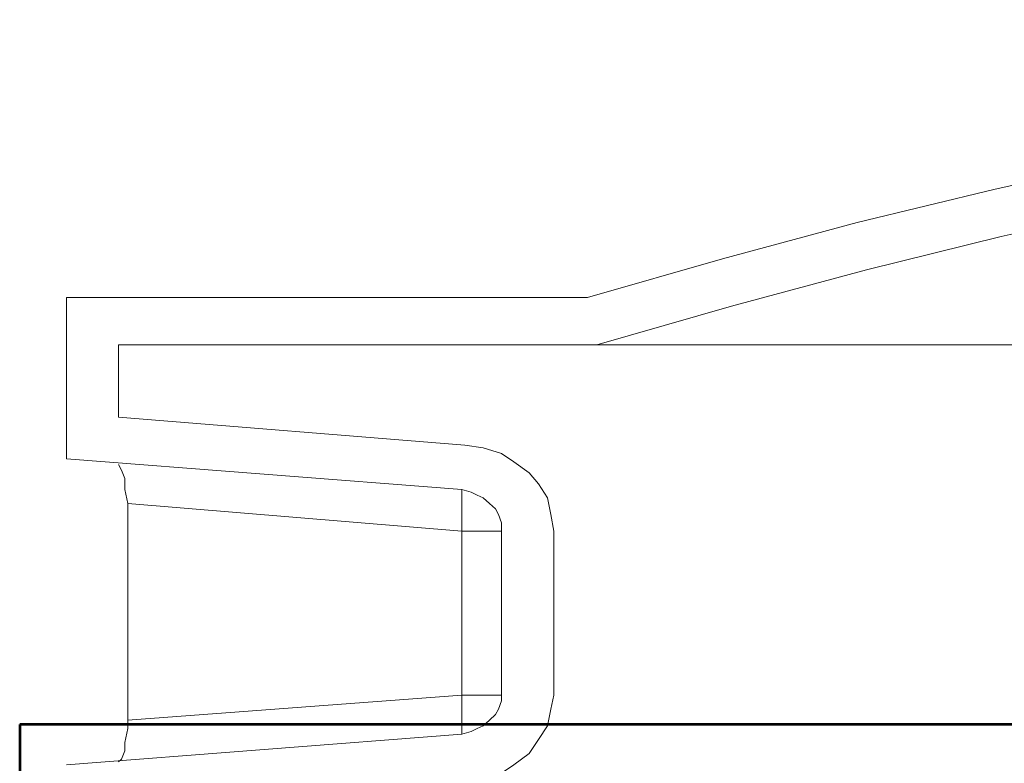
# Model space of a CAD drawing. Units: centimetres. Extents: x -56 to 53, y -39 to 41.
# Drawn here: x -42 to -42, y -9 to -8 of the extents above; entities that cross this region are included whole.
import ezdxf

# ---------------------------------------------------------------- set-up
doc = ezdxf.new("R2010")
doc.units = ezdxf.units.CM
doc.header["$MEASUREMENT"] = 0
doc.layers.add('Kuvataso 1', color=7, linetype='Continuous')

msp = doc.modelspace()

# ---------------------------------------------------------------- linework, layer by layer
at = {"layer": 'Kuvataso 1', "lineweight": 9}
for points, knots in [([(-40.82208, -8.41409), (-40.82208, -8.41409), (-40.90282, -8.41249), (-40.90282, -8.41249), (-40.90282, -8.41249), (-40.90282, -8.41249), (-40.9853, -8.41249), (-40.9853, -8.41249), (-40.9853, -8.41249), (-40.9853, -8.41249), (-41.06603, -8.41409), (-41.06603, -8.41409), (-41.06603, -8.41409), (-41.06603, -8.41409), (-41.14677, -8.41887), (-41.14677, -8.41887), (-41.14677, -8.41887), (-41.14677, -8.41887), (-41.22749, -8.42363), (-41.22749, -8.42363), (-41.22749, -8.42363), (-41.22749, -8.42363), (-41.30647, -8.4316), (-41.30647, -8.4316), (-41.30647, -8.4316), (-41.30647, -8.4316), (-41.3872, -8.43956), (-41.3872, -8.43956), (-41.3872, -8.43956), (-41.3872, -8.43956), (-41.46793, -8.45071), (-41.46793, -8.45071), (-41.46793, -8.45071), (-41.46793, -8.45071), (-41.54689, -8.46344), (-41.54689, -8.46344), (-41.54689, -8.46344), (-41.54689, -8.46344), (-41.62588, -8.4762), (-41.62588, -8.4762), (-41.62588, -8.4762), (-41.62588, -8.4762), (-41.70485, -8.49213), (-41.70485, -8.49213), (-41.70485, -8.49213), (-41.70485, -8.49213), (-41.78383, -8.50963), (-41.78383, -8.50963), (-41.78383, -8.50963), (-41.78383, -8.50963), (-41.8628, -8.52874), (-41.8628, -8.52874), (-41.8628, -8.52874), (-41.8628, -8.52874), (-41.94002, -8.54945), (-41.94002, -8.54945), (-41.94002, -8.54945), (-41.94002, -8.54945), (-42.01725, -8.57173), (-42.01725, -8.57173)], [0, 0, 0, 0, 0.066667, 0.066667, 0.066667, 0.066667, 0.133333, 0.133333, 0.133333, 0.133333, 0.2, 0.2, 0.2, 0.2, 0.266667, 0.266667, 0.266667, 0.266667, 0.333333, 0.333333, 0.333333, 0.333333, 0.4, 0.4, 0.4, 0.4, 0.466667, 0.466667, 0.466667, 0.466667, 0.533333, 0.533333, 0.533333, 0.533333, 0.6, 0.6, 0.6, 0.6, 0.666667, 0.666667, 0.666667, 0.666667, 0.733333, 0.733333, 0.733333, 0.733333, 0.8, 0.8, 0.8, 0.8, 0.866667, 0.866667, 0.866667, 0.866667, 0.933333, 0.933333, 0.933333, 0.933333, 1, 1, 1, 1]), ([(-40.82208, -8.44116), (-40.82208, -8.44116), (-40.90282, -8.43956), (-40.90282, -8.43956), (-40.90282, -8.43956), (-40.90282, -8.43956), (-40.98355, -8.43956), (-40.98355, -8.43956), (-40.98355, -8.43956), (-40.98355, -8.43956), (-41.06426, -8.44116), (-41.06426, -8.44116), (-41.06426, -8.44116), (-41.06426, -8.44116), (-41.145, -8.44594), (-41.145, -8.44594), (-41.145, -8.44594), (-41.145, -8.44594), (-41.22574, -8.45071), (-41.22574, -8.45071), (-41.22574, -8.45071), (-41.22574, -8.45071), (-41.30472, -8.45867), (-41.30472, -8.45867), (-41.30472, -8.45867), (-41.30472, -8.45867), (-41.38545, -8.46663), (-41.38545, -8.46663), (-41.38545, -8.46663), (-41.38545, -8.46663), (-41.46442, -8.47779), (-41.46442, -8.47779), (-41.46442, -8.47779), (-41.46442, -8.47779), (-41.54339, -8.49052), (-41.54339, -8.49052), (-41.54339, -8.49052), (-41.54339, -8.49052), (-41.62412, -8.50327), (-41.62412, -8.50327), (-41.62412, -8.50327), (-41.62412, -8.50327), (-41.70135, -8.5192), (-41.70135, -8.5192), (-41.70135, -8.5192), (-41.70135, -8.5192), (-41.78032, -8.53671), (-41.78032, -8.53671), (-41.78032, -8.53671), (-41.78032, -8.53671), (-41.85754, -8.55582), (-41.85754, -8.55582), (-41.85754, -8.55582), (-41.85754, -8.55582), (-41.93476, -8.57652), (-41.93476, -8.57652), (-41.93476, -8.57652), (-41.93476, -8.57652), (-42.01197, -8.59882), (-42.01197, -8.59882)], [0, 0, 0, 0, 0.066667, 0.066667, 0.066667, 0.066667, 0.133333, 0.133333, 0.133333, 0.133333, 0.2, 0.2, 0.2, 0.2, 0.266667, 0.266667, 0.266667, 0.266667, 0.333333, 0.333333, 0.333333, 0.333333, 0.4, 0.4, 0.4, 0.4, 0.466667, 0.466667, 0.466667, 0.466667, 0.533333, 0.533333, 0.533333, 0.533333, 0.6, 0.6, 0.6, 0.6, 0.666667, 0.666667, 0.666667, 0.666667, 0.733333, 0.733333, 0.733333, 0.733333, 0.8, 0.8, 0.8, 0.8, 0.866667, 0.866667, 0.866667, 0.866667, 0.933333, 0.933333, 0.933333, 0.933333, 1, 1, 1, 1]), ([(-39.63394, -8.59882), (-39.63394, -8.59882), (-39.63394, -8.59882), (-39.63394, -8.59882), (-39.63394, -8.59882), (-39.63394, -8.59882), (-39.63745, -8.59882), (-39.63745, -8.59882), (-39.63745, -8.59882), (-39.63745, -8.59882), (-39.64095, -8.59882), (-39.64095, -8.59882), (-39.64095, -8.59882), (-39.64095, -8.59882), (-39.64798, -8.59882), (-39.64798, -8.59882), (-39.64798, -8.59882), (-39.64798, -8.59882), (-39.655, -8.59882), (-39.655, -8.59882), (-39.655, -8.59882), (-39.655, -8.59882), (-39.66554, -8.59882), (-39.66554, -8.59882), (-39.66554, -8.59882), (-39.66554, -8.59882), (-39.67606, -8.59882), (-39.67606, -8.59882), (-39.67606, -8.59882), (-39.67606, -8.59882), (-39.68835, -8.59882), (-39.68835, -8.59882), (-39.68835, -8.59882), (-39.68835, -8.59882), (-39.70414, -8.59882), (-39.70414, -8.59882), (-39.70414, -8.59882), (-39.70414, -8.59882), (-39.71994, -8.59882), (-39.71994, -8.59882), (-39.71994, -8.59882), (-39.71994, -8.59882), (-39.7375, -8.59882), (-39.7375, -8.59882), (-39.7375, -8.59882), (-39.7375, -8.59882), (-39.7568, -8.59882), (-39.7568, -8.59882), (-39.7568, -8.59882), (-39.7568, -8.59882), (-39.77785, -8.59882), (-39.77785, -8.59882), (-39.77785, -8.59882), (-39.77785, -8.59882), (-39.80067, -8.59882), (-39.80067, -8.59882), (-39.80067, -8.59882), (-39.80067, -8.59882), (-39.82523, -8.59882), (-39.82523, -8.59882), (-39.82523, -8.59882), (-39.82523, -8.59882), (-39.84981, -8.59882), (-39.84981, -8.59882), (-39.84981, -8.59882), (-39.84981, -8.59882), (-39.87789, -8.59882), (-39.87789, -8.59882), (-39.87789, -8.59882), (-39.87789, -8.59882), (-39.90597, -8.59882), (-39.90597, -8.59882), (-39.90597, -8.59882), (-39.90597, -8.59882), (-39.9358, -8.59882), (-39.9358, -8.59882), (-39.9358, -8.59882), (-39.9358, -8.59882), (-39.96564, -8.59882), (-39.96564, -8.59882), (-39.96564, -8.59882), (-39.96564, -8.59882), (-39.99899, -8.59882), (-39.99899, -8.59882), (-39.99899, -8.59882), (-39.99899, -8.59882), (-40.03233, -8.59882), (-40.03233, -8.59882), (-40.03233, -8.59882), (-40.03233, -8.59882), (-40.06568, -8.59882), (-40.06568, -8.59882), (-40.06568, -8.59882), (-40.06568, -8.59882), (-40.10253, -8.59882), (-40.10253, -8.59882), (-40.10253, -8.59882), (-40.10253, -8.59882), (-40.13939, -8.59882), (-40.13939, -8.59882), (-40.13939, -8.59882), (-40.13939, -8.59882), (-40.17624, -8.59882), (-40.17624, -8.59882), (-40.17624, -8.59882), (-40.17624, -8.59882), (-40.21485, -8.59882), (-40.21485, -8.59882), (-40.21485, -8.59882), (-40.21485, -8.59882), (-40.25522, -8.59882), (-40.25522, -8.59882), (-40.25522, -8.59882), (-40.25522, -8.59882), (-40.29559, -8.59882), (-40.29559, -8.59882), (-40.29559, -8.59882), (-40.29559, -8.59882), (-40.33594, -8.59882), (-40.33594, -8.59882), (-40.33594, -8.59882), (-40.33594, -8.59882), (-40.37806, -8.59882), (-40.37806, -8.59882), (-40.37806, -8.59882), (-40.37806, -8.59882), (-40.42019, -8.59882), (-40.42019, -8.59882), (-40.42019, -8.59882), (-40.42019, -8.59882), (-40.46405, -8.59882), (-40.46405, -8.59882), (-40.46405, -8.59882), (-40.46405, -8.59882), (-40.50794, -8.59882), (-40.50794, -8.59882), (-40.50794, -8.59882), (-40.50794, -8.59882), (-40.55181, -8.59882), (-40.55181, -8.59882), (-40.55181, -8.59882), (-40.55181, -8.59882), (-40.59569, -8.59882), (-40.59569, -8.59882), (-40.59569, -8.59882), (-40.59569, -8.59882), (-40.64132, -8.59882), (-40.64132, -8.59882), (-40.64132, -8.59882), (-40.64132, -8.59882), (-40.68695, -8.59882), (-40.68695, -8.59882), (-40.68695, -8.59882), (-40.68695, -8.59882), (-40.73258, -8.59882), (-40.73258, -8.59882), (-40.73258, -8.59882), (-40.73258, -8.59882), (-40.77645, -8.59882), (-40.77645, -8.59882), (-40.77645, -8.59882), (-40.77645, -8.59882), (-40.82208, -8.59882), (-40.82208, -8.59882), (-40.82208, -8.59882), (-40.82208, -8.59882), (-40.86771, -8.59882), (-40.86771, -8.59882), (-40.86771, -8.59882), (-40.86771, -8.59882), (-40.91335, -8.59882), (-40.91335, -8.59882), (-40.91335, -8.59882), (-40.91335, -8.59882), (-40.95898, -8.59882), (-40.95898, -8.59882), (-40.95898, -8.59882), (-40.95898, -8.59882), (-41.00461, -8.59882), (-41.00461, -8.59882), (-41.00461, -8.59882), (-41.00461, -8.59882), (-41.04848, -8.59882), (-41.04848, -8.59882), (-41.04848, -8.59882), (-41.04848, -8.59882), (-41.09411, -8.59882), (-41.09411, -8.59882), (-41.09411, -8.59882), (-41.09411, -8.59882), (-41.13799, -8.59882), (-41.13799, -8.59882), (-41.13799, -8.59882), (-41.13799, -8.59882), (-41.18186, -8.59882), (-41.18186, -8.59882), (-41.18186, -8.59882), (-41.18186, -8.59882), (-41.22398, -8.59882), (-41.22398, -8.59882), (-41.22398, -8.59882), (-41.22398, -8.59882), (-41.26785, -8.59882), (-41.26785, -8.59882), (-41.26785, -8.59882), (-41.26785, -8.59882), (-41.30999, -8.59882), (-41.30999, -8.59882), (-41.30999, -8.59882), (-41.30999, -8.59882), (-41.35035, -8.59882), (-41.35035, -8.59882), (-41.35035, -8.59882), (-41.35035, -8.59882), (-41.3907, -8.59882), (-41.3907, -8.59882), (-41.3907, -8.59882), (-41.3907, -8.59882), (-41.43108, -8.59882), (-41.43108, -8.59882), (-41.43108, -8.59882), (-41.43108, -8.59882), (-41.46968, -8.59882), (-41.46968, -8.59882), (-41.46968, -8.59882), (-41.46968, -8.59882), (-41.50654, -8.59882), (-41.50654, -8.59882), (-41.50654, -8.59882), (-41.50654, -8.59882), (-41.54339, -8.59882), (-41.54339, -8.59882), (-41.54339, -8.59882), (-41.54339, -8.59882), (-41.58025, -8.59882), (-41.58025, -8.59882), (-41.58025, -8.59882), (-41.58025, -8.59882), (-41.61359, -8.59882), (-41.61359, -8.59882), (-41.61359, -8.59882), (-41.61359, -8.59882), (-41.64694, -8.59882), (-41.64694, -8.59882), (-41.64694, -8.59882), (-41.64694, -8.59882), (-41.68029, -8.59882), (-41.68029, -8.59882), (-41.68029, -8.59882), (-41.68029, -8.59882), (-41.71011, -8.59882), (-41.71011, -8.59882), (-41.71011, -8.59882), (-41.71011, -8.59882), (-41.73996, -8.59882), (-41.73996, -8.59882), (-41.73996, -8.59882), (-41.73996, -8.59882), (-41.76804, -8.59882), (-41.76804, -8.59882), (-41.76804, -8.59882), (-41.76804, -8.59882), (-41.79612, -8.59882), (-41.79612, -8.59882), (-41.79612, -8.59882), (-41.79612, -8.59882), (-41.8207, -8.59882), (-41.8207, -8.59882), (-41.8207, -8.59882), (-41.8207, -8.59882), (-41.84525, -8.59882), (-41.84525, -8.59882), (-41.84525, -8.59882), (-41.84525, -8.59882), (-41.86807, -8.59882), (-41.86807, -8.59882), (-41.86807, -8.59882), (-41.86807, -8.59882), (-41.88913, -8.59882), (-41.88913, -8.59882), (-41.88913, -8.59882), (-41.88913, -8.59882), (-41.90843, -8.59882), (-41.90843, -8.59882), (-41.90843, -8.59882), (-41.90843, -8.59882), (-41.92598, -8.59882), (-41.92598, -8.59882), (-41.92598, -8.59882), (-41.92598, -8.59882), (-41.94179, -8.59882), (-41.94179, -8.59882), (-41.94179, -8.59882), (-41.94179, -8.59882), (-41.95583, -8.59882), (-41.95583, -8.59882), (-41.95583, -8.59882), (-41.95583, -8.59882), (-41.96987, -8.59882), (-41.96987, -8.59882), (-41.96987, -8.59882), (-41.96987, -8.59882), (-41.98039, -8.59882), (-41.98039, -8.59882), (-41.98039, -8.59882), (-41.98039, -8.59882), (-41.99094, -8.59882), (-41.99094, -8.59882), (-41.99094, -8.59882), (-41.99094, -8.59882), (-41.99793, -8.59882), (-41.99793, -8.59882), (-41.99793, -8.59882), (-41.99793, -8.59882), (-42.00496, -8.59882), (-42.00496, -8.59882), (-42.00496, -8.59882), (-42.00496, -8.59882), (-42.00847, -8.59882), (-42.00847, -8.59882), (-42.00847, -8.59882), (-42.00847, -8.59882), (-42.01197, -8.59882), (-42.01197, -8.59882)], [0, 0, 0, 0, 0.012346, 0.012346, 0.012346, 0.012346, 0.024691, 0.024691, 0.024691, 0.024691, 0.037037, 0.037037, 0.037037, 0.037037, 0.049383, 0.049383, 0.049383, 0.049383, 0.061728, 0.061728, 0.061728, 0.061728, 0.074074, 0.074074, 0.074074, 0.074074, 0.08642, 0.08642, 0.08642, 0.08642, 0.098765, 0.098765, 0.098765, 0.098765, 0.111111, 0.111111, 0.111111, 0.111111, 0.123457, 0.123457, 0.123457, 0.123457, 0.135802, 0.135802, 0.135802, 0.135802, 0.148148, 0.148148, 0.148148, 0.148148, 0.160494, 0.160494, 0.160494, 0.160494, 0.17284, 0.17284, 0.17284, 0.17284, 0.185185, 0.185185, 0.185185, 0.185185, 0.197531, 0.197531, 0.197531, 0.197531, 0.209877, 0.209877, 0.209877, 0.209877, 0.222222, 0.222222, 0.222222, 0.222222, 0.234568, 0.234568, 0.234568, 0.234568, 0.246914, 0.246914, 0.246914, 0.246914, 0.259259, 0.259259, 0.259259, 0.259259, 0.271605, 0.271605, 0.271605, 0.271605, 0.283951, 0.283951, 0.283951, 0.283951, 0.296296, 0.296296, 0.296296, 0.296296, 0.308642, 0.308642, 0.308642, 0.308642, 0.320988, 0.320988, 0.320988, 0.320988, 0.333333, 0.333333, 0.333333, 0.333333, 0.345679, 0.345679, 0.345679, 0.345679, 0.358025, 0.358025, 0.358025, 0.358025, 0.37037, 0.37037, 0.37037, 0.37037, 0.382716, 0.382716, 0.382716, 0.382716, 0.395062, 0.395062, 0.395062, 0.395062, 0.407407, 0.407407, 0.407407, 0.407407, 0.419753, 0.419753, 0.419753, 0.419753, 0.432099, 0.432099, 0.432099, 0.432099, 0.444444, 0.444444, 0.444444, 0.444444, 0.45679, 0.45679, 0.45679, 0.45679, 0.469136, 0.469136, 0.469136, 0.469136, 0.481481, 0.481481, 0.481481, 0.481481, 0.493827, 0.493827, 0.493827, 0.493827, 0.506173, 0.506173, 0.506173, 0.506173, 0.518519, 0.518519, 0.518519, 0.518519, 0.530864, 0.530864, 0.530864, 0.530864, 0.54321, 0.54321, 0.54321, 0.54321, 0.555556, 0.555556, 0.555556, 0.555556, 0.567901, 0.567901, 0.567901, 0.567901, 0.580247, 0.580247, 0.580247, 0.580247, 0.592593, 0.592593, 0.592593, 0.592593, 0.604938, 0.604938, 0.604938, 0.604938, 0.617284, 0.617284, 0.617284, 0.617284, 0.62963, 0.62963, 0.62963, 0.62963, 0.641975, 0.641975, 0.641975, 0.641975, 0.654321, 0.654321, 0.654321, 0.654321, 0.666667, 0.666667, 0.666667, 0.666667, 0.679012, 0.679012, 0.679012, 0.679012, 0.691358, 0.691358, 0.691358, 0.691358, 0.703704, 0.703704, 0.703704, 0.703704, 0.716049, 0.716049, 0.716049, 0.716049, 0.728395, 0.728395, 0.728395, 0.728395, 0.740741, 0.740741, 0.740741, 0.740741, 0.753086, 0.753086, 0.753086, 0.753086, 0.765432, 0.765432, 0.765432, 0.765432, 0.777778, 0.777778, 0.777778, 0.777778, 0.790123, 0.790123, 0.790123, 0.790123, 0.802469, 0.802469, 0.802469, 0.802469, 0.814815, 0.814815, 0.814815, 0.814815, 0.82716, 0.82716, 0.82716, 0.82716, 0.839506, 0.839506, 0.839506, 0.839506, 0.851852, 0.851852, 0.851852, 0.851852, 0.864198, 0.864198, 0.864198, 0.864198, 0.876543, 0.876543, 0.876543, 0.876543, 0.888889, 0.888889, 0.888889, 0.888889, 0.901235, 0.901235, 0.901235, 0.901235, 0.91358, 0.91358, 0.91358, 0.91358, 0.925926, 0.925926, 0.925926, 0.925926, 0.938272, 0.938272, 0.938272, 0.938272, 0.950617, 0.950617, 0.950617, 0.950617, 0.962963, 0.962963, 0.962963, 0.962963, 0.975309, 0.975309, 0.975309, 0.975309, 0.987654, 0.987654, 0.987654, 0.987654, 1, 1, 1, 1]), ([(-42.03656, -8.70551), (-42.03656, -8.70551), (-42.03831, -8.69596), (-42.03831, -8.69596), (-42.03831, -8.69596), (-42.03831, -8.69596), (-42.04006, -8.68639), (-42.04006, -8.68639), (-42.04006, -8.68639), (-42.04006, -8.68639), (-42.04533, -8.67845), (-42.04533, -8.67845), (-42.04533, -8.67845), (-42.04533, -8.67845), (-42.05059, -8.67207), (-42.05059, -8.67207), (-42.05059, -8.67207), (-42.05059, -8.67207), (-42.05937, -8.6657), (-42.05937, -8.6657), (-42.05937, -8.6657), (-42.05937, -8.6657), (-42.06639, -8.66092), (-42.06639, -8.66092), (-42.06639, -8.66092), (-42.06639, -8.66092), (-42.07692, -8.65774), (-42.07692, -8.65774), (-42.07692, -8.65774), (-42.07692, -8.65774), (-42.08745, -8.65616), (-42.08745, -8.65616)], [0, 0, 0, 0, 0.125, 0.125, 0.125, 0.125, 0.25, 0.25, 0.25, 0.25, 0.375, 0.375, 0.375, 0.375, 0.5, 0.5, 0.5, 0.5, 0.625, 0.625, 0.625, 0.625, 0.75, 0.75, 0.75, 0.75, 0.875, 0.875, 0.875, 0.875, 1, 1, 1, 1]), ([(-42.2805, -8.68958), (-42.2805, -8.68958), (-42.28226, -8.68162), (-42.28226, -8.68162), (-42.28226, -8.68162), (-42.28226, -8.68162), (-42.28226, -8.67527), (-42.28226, -8.67527), (-42.28226, -8.67527), (-42.28226, -8.67527), (-42.28402, -8.67049), (-42.28402, -8.67049), (-42.28402, -8.67049), (-42.28402, -8.67049), (-42.28577, -8.6673), (-42.28577, -8.6673)], [0, 0, 0, 0, 0.25, 0.25, 0.25, 0.25, 0.5, 0.5, 0.5, 0.5, 0.75, 0.75, 0.75, 0.75, 1, 1, 1, 1]), ([(-42.08919, -8.68162), (-42.08919, -8.68162), (-42.08919, -8.68322), (-42.08919, -8.68322), (-42.08919, -8.68322), (-42.08919, -8.68322), (-42.08919, -8.6848), (-42.08919, -8.6848), (-42.08919, -8.6848), (-42.08919, -8.6848), (-42.08919, -8.68639), (-42.08919, -8.68639), (-42.08919, -8.68639), (-42.08919, -8.68639), (-42.08919, -8.68958), (-42.08919, -8.68958), (-42.08919, -8.68958), (-42.08919, -8.68958), (-42.08919, -8.69276), (-42.08919, -8.69276), (-42.08919, -8.69276), (-42.08919, -8.69276), (-42.08919, -8.69596), (-42.08919, -8.69596), (-42.08919, -8.69596), (-42.08919, -8.69596), (-42.08919, -8.70073), (-42.08919, -8.70073), (-42.08919, -8.70073), (-42.08919, -8.70073), (-42.08919, -8.70551), (-42.08919, -8.70551)], [0, 0, 0, 0, 0.125, 0.125, 0.125, 0.125, 0.25, 0.25, 0.25, 0.25, 0.375, 0.375, 0.375, 0.375, 0.5, 0.5, 0.5, 0.5, 0.625, 0.625, 0.625, 0.625, 0.75, 0.75, 0.75, 0.75, 0.875, 0.875, 0.875, 0.875, 1, 1, 1, 1]), ([(-42.06639, -8.70551), (-42.06639, -8.70551), (-42.06639, -8.70073), (-42.06639, -8.70073), (-42.06639, -8.70073), (-42.06639, -8.70073), (-42.06815, -8.69596), (-42.06815, -8.69596), (-42.06815, -8.69596), (-42.06815, -8.69596), (-42.0699, -8.69276), (-42.0699, -8.69276), (-42.0699, -8.69276), (-42.0699, -8.69276), (-42.07341, -8.68958), (-42.07341, -8.68958), (-42.07341, -8.68958), (-42.07341, -8.68958), (-42.07692, -8.68639), (-42.07692, -8.68639), (-42.07692, -8.68639), (-42.07692, -8.68639), (-42.08044, -8.6848), (-42.08044, -8.6848), (-42.08044, -8.6848), (-42.08044, -8.6848), (-42.08394, -8.68322), (-42.08394, -8.68322), (-42.08394, -8.68322), (-42.08394, -8.68322), (-42.08919, -8.68162), (-42.08919, -8.68162)], [0, 0, 0, 0, 0.125, 0.125, 0.125, 0.125, 0.25, 0.25, 0.25, 0.25, 0.375, 0.375, 0.375, 0.375, 0.5, 0.5, 0.5, 0.5, 0.625, 0.625, 0.625, 0.625, 0.75, 0.75, 0.75, 0.75, 0.875, 0.875, 0.875, 0.875, 1, 1, 1, 1]), ([(-42.06639, -8.70551), (-42.06639, -8.70551), (-42.06639, -8.70551), (-42.06639, -8.70551), (-42.06639, -8.70551), (-42.06639, -8.70551), (-42.06815, -8.70551), (-42.06815, -8.70551), (-42.06815, -8.70551), (-42.06815, -8.70551), (-42.0699, -8.70551), (-42.0699, -8.70551), (-42.0699, -8.70551), (-42.0699, -8.70551), (-42.07341, -8.70551), (-42.07341, -8.70551), (-42.07341, -8.70551), (-42.07341, -8.70551), (-42.07692, -8.70551), (-42.07692, -8.70551), (-42.07692, -8.70551), (-42.07692, -8.70551), (-42.08044, -8.70551), (-42.08044, -8.70551), (-42.08044, -8.70551), (-42.08044, -8.70551), (-42.08394, -8.70551), (-42.08394, -8.70551), (-42.08394, -8.70551), (-42.08394, -8.70551), (-42.08919, -8.70551), (-42.08919, -8.70551)], [0, 0, 0, 0, 0.125, 0.125, 0.125, 0.125, 0.25, 0.25, 0.25, 0.25, 0.375, 0.375, 0.375, 0.375, 0.5, 0.5, 0.5, 0.5, 0.625, 0.625, 0.625, 0.625, 0.75, 0.75, 0.75, 0.75, 0.875, 0.875, 0.875, 0.875, 1, 1, 1, 1]), ([(-42.08919, -8.79946), (-42.08919, -8.79946), (-42.08919, -8.80265), (-42.08919, -8.80265), (-42.08919, -8.80265), (-42.08919, -8.80265), (-42.08919, -8.80743), (-42.08919, -8.80743), (-42.08919, -8.80743), (-42.08919, -8.80743), (-42.08919, -8.81061), (-42.08919, -8.81061), (-42.08919, -8.81061), (-42.08919, -8.81061), (-42.08919, -8.8154), (-42.08919, -8.8154), (-42.08919, -8.8154), (-42.08919, -8.8154), (-42.08919, -8.81699), (-42.08919, -8.81699), (-42.08919, -8.81699), (-42.08919, -8.81699), (-42.08919, -8.82018), (-42.08919, -8.82018), (-42.08919, -8.82018), (-42.08919, -8.82018), (-42.08919, -8.82176), (-42.08919, -8.82176)], [0, 0, 0, 0, 0.142857, 0.142857, 0.142857, 0.142857, 0.285714, 0.285714, 0.285714, 0.285714, 0.428571, 0.428571, 0.428571, 0.428571, 0.571429, 0.571429, 0.571429, 0.571429, 0.714286, 0.714286, 0.714286, 0.714286, 0.857143, 0.857143, 0.857143, 0.857143, 1, 1, 1, 1]), ([(-42.08919, -8.79946), (-42.08919, -8.79946), (-42.08394, -8.79946), (-42.08394, -8.79946), (-42.08394, -8.79946), (-42.08394, -8.79946), (-42.08044, -8.79946), (-42.08044, -8.79946), (-42.08044, -8.79946), (-42.08044, -8.79946), (-42.07692, -8.79946), (-42.07692, -8.79946), (-42.07692, -8.79946), (-42.07692, -8.79946), (-42.07341, -8.79946), (-42.07341, -8.79946), (-42.07341, -8.79946), (-42.07341, -8.79946), (-42.0699, -8.79946), (-42.0699, -8.79946), (-42.0699, -8.79946), (-42.0699, -8.79946), (-42.06815, -8.79946), (-42.06815, -8.79946), (-42.06815, -8.79946), (-42.06815, -8.79946), (-42.06639, -8.79946), (-42.06639, -8.79946)], [0, 0, 0, 0, 0.142857, 0.142857, 0.142857, 0.142857, 0.285714, 0.285714, 0.285714, 0.285714, 0.428571, 0.428571, 0.428571, 0.428571, 0.571429, 0.571429, 0.571429, 0.571429, 0.714286, 0.714286, 0.714286, 0.714286, 0.857143, 0.857143, 0.857143, 0.857143, 1, 1, 1, 1]), ([(-42.08919, -8.82176), (-42.08919, -8.82176), (-42.08394, -8.82018), (-42.08394, -8.82018), (-42.08394, -8.82018), (-42.08394, -8.82018), (-42.08044, -8.81859), (-42.08044, -8.81859), (-42.08044, -8.81859), (-42.08044, -8.81859), (-42.07692, -8.81699), (-42.07692, -8.81699), (-42.07692, -8.81699), (-42.07692, -8.81699), (-42.07341, -8.8138), (-42.07341, -8.8138), (-42.07341, -8.8138), (-42.07341, -8.8138), (-42.0699, -8.81061), (-42.0699, -8.81061), (-42.0699, -8.81061), (-42.0699, -8.81061), (-42.06815, -8.80743), (-42.06815, -8.80743), (-42.06815, -8.80743), (-42.06815, -8.80743), (-42.06639, -8.80265), (-42.06639, -8.80265), (-42.06639, -8.80265), (-42.06639, -8.80265), (-42.06639, -8.79946), (-42.06639, -8.79946)], [0, 0, 0, 0, 0.125, 0.125, 0.125, 0.125, 0.25, 0.25, 0.25, 0.25, 0.375, 0.375, 0.375, 0.375, 0.5, 0.5, 0.5, 0.5, 0.625, 0.625, 0.625, 0.625, 0.75, 0.75, 0.75, 0.75, 0.875, 0.875, 0.875, 0.875, 1, 1, 1, 1]), ([(-42.08745, -8.84883), (-42.08745, -8.84883), (-42.07692, -8.84725), (-42.07692, -8.84725), (-42.07692, -8.84725), (-42.07692, -8.84725), (-42.06639, -8.84406), (-42.06639, -8.84406), (-42.06639, -8.84406), (-42.06639, -8.84406), (-42.05937, -8.83929), (-42.05937, -8.83929), (-42.05937, -8.83929), (-42.05937, -8.83929), (-42.05059, -8.8329), (-42.05059, -8.8329), (-42.05059, -8.8329), (-42.05059, -8.8329), (-42.04533, -8.82494), (-42.04533, -8.82494), (-42.04533, -8.82494), (-42.04533, -8.82494), (-42.04006, -8.81699), (-42.04006, -8.81699), (-42.04006, -8.81699), (-42.04006, -8.81699), (-42.03831, -8.80743), (-42.03831, -8.80743), (-42.03831, -8.80743), (-42.03831, -8.80743), (-42.03656, -8.79946), (-42.03656, -8.79946)], [0, 0, 0, 0, 0.125, 0.125, 0.125, 0.125, 0.25, 0.25, 0.25, 0.25, 0.375, 0.375, 0.375, 0.375, 0.5, 0.5, 0.5, 0.5, 0.625, 0.625, 0.625, 0.625, 0.75, 0.75, 0.75, 0.75, 0.875, 0.875, 0.875, 0.875, 1, 1, 1, 1]), ([(-42.28577, -8.83769), (-42.28577, -8.83769), (-42.28402, -8.8361), (-42.28402, -8.8361), (-42.28402, -8.8361), (-42.28402, -8.8361), (-42.28226, -8.83132), (-42.28226, -8.83132), (-42.28226, -8.83132), (-42.28226, -8.83132), (-42.28226, -8.82655), (-42.28226, -8.82655), (-42.28226, -8.82655), (-42.28226, -8.82655), (-42.2805, -8.81859), (-42.2805, -8.81859), (-42.2805, -8.81859), (-42.2805, -8.81859), (-42.2805, -8.8138), (-42.2805, -8.8138)], [0, 0, 0, 0, 0.2, 0.2, 0.2, 0.2, 0.4, 0.4, 0.4, 0.4, 0.6, 0.6, 0.6, 0.6, 0.8, 0.8, 0.8, 0.8, 1, 1, 1, 1])]:
    msp.add_open_spline(points, degree=3, knots=knots, dxfattribs=at)
for points in [[(-42.01725, -8.57173), (-42.01725, -8.57173), (-42.31561, -8.57173), (-42.31561, -8.57173)], [(-42.31561, -8.57173), (-42.31561, -8.57173), (-42.31561, -8.66412), (-42.31561, -8.66412)], [(-42.01197, -8.59882), (-42.01197, -8.59882), (-42.28577, -8.59882), (-42.28577, -8.59882)], [(-42.28577, -8.59882), (-42.28577, -8.59882), (-42.28577, -8.64023), (-42.28577, -8.64023)], [(-42.28577, -8.64023), (-42.28577, -8.64023), (-42.08745, -8.65616), (-42.08745, -8.65616)], [(-42.31561, -8.66412), (-42.31561, -8.66412), (-42.08919, -8.68162), (-42.08919, -8.68162)], [(-42.08919, -8.70551), (-42.08919, -8.70551), (-42.2805, -8.68958), (-42.2805, -8.68958)], [(-42.2805, -8.8138), (-42.2805, -8.8138), (-42.2805, -8.68958), (-42.2805, -8.68958)], [(-42.08919, -8.79946), (-42.08919, -8.79946), (-42.08919, -8.70551), (-42.08919, -8.70551)], [(-42.06639, -8.70551), (-42.06639, -8.70551), (-42.06639, -8.79946), (-42.06639, -8.79946)], [(-42.03656, -8.70551), (-42.03656, -8.70551), (-42.03656, -8.79946), (-42.03656, -8.79946)], [(-42.2805, -8.8138), (-42.2805, -8.8138), (-42.08919, -8.79946), (-42.08919, -8.79946)], [(-42.08919, -8.82176), (-42.08919, -8.82176), (-42.31561, -8.83929), (-42.31561, -8.83929)]]:
    msp.add_open_spline(points, degree=3, dxfattribs=at)
at = {"layer": 'Kuvataso 1', "lineweight": 53}
msp.add_open_spline([(-42.34237, -8.8162), (-42.34237, -8.8162), (-39.3385, -8.8162), (-39.3385, -8.8162), (-39.3385, -8.8162), (-39.3385, -8.8162), (-39.3385, -9.56403), (-39.3385, -9.56403), (-39.3385, -9.56403), (-39.3385, -9.56403), (-42.34237, -9.56403), (-42.34237, -9.56403), (-42.34237, -9.56403), (-42.34237, -9.56403), (-42.34237, -8.8162), (-42.34237, -8.8162)], degree=3, knots=[0, 0, 0, 0, 0.25, 0.25, 0.25, 0.25, 0.5, 0.5, 0.5, 0.5, 0.75, 0.75, 0.75, 0.75, 1, 1, 1, 1], dxfattribs=at)

doc.saveas('drawing.dxf')
